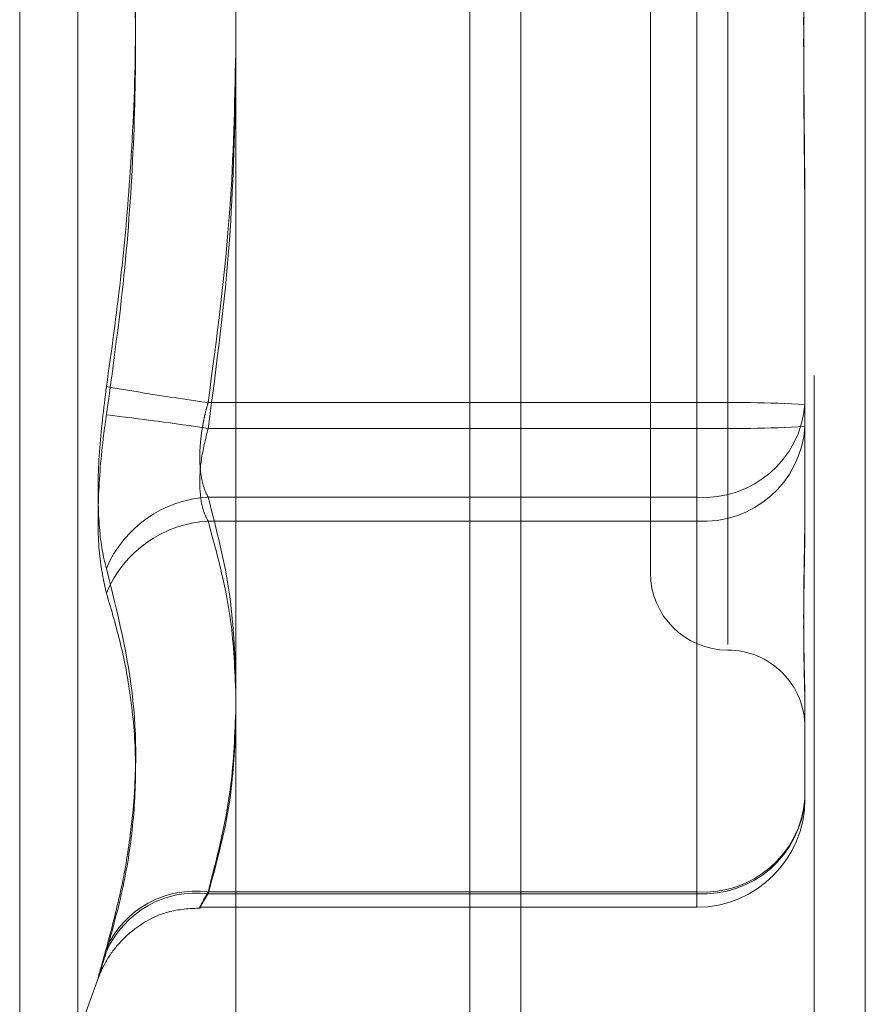
# Model space of a CAD drawing. Units: inches. Extents: x 0 to 23.4, y 0 to 16.5.
# Drawn here: x 12.2 to 12.2, y 10.6 to 10.7 of the extents above; entities that cross this region are included whole.
import ezdxf

# ---------------------------------------------------------------- set-up
doc = ezdxf.new("R2010")
doc.units = ezdxf.units.IN
doc.header["$MEASUREMENT"] = 0
doc.linetypes.add('HIDDEN', pattern=[0.07500000000000001, 0.05, -0.025])

msp = doc.modelspace()

# ---------------------------------------------------------------- linework, layer by layer
at = {"color": 7, "linetype": 'Continuous', "lineweight": 15}
for p, q in [((12.169496103, 10.9356921015), (12.169496103, 4.9543671015)), ((12.180458603, 10.9356921015), (12.180458603, 4.9543671015)), ((12.160415764, 10.9261118346), (12.160415764, 4.9639473685))]:
    msp.add_line(p, q, dxfattribs=at)
at = {"color": 7, "linetype": 'HIDDEN', "lineweight": 0}
for p, q in [((12.178833603, 4.9543671015), (12.178833603, 10.9356921015)), ((12.180458603, 10.9356921015), (12.180458603, 4.9543671015)), ((12.167871103, 5.0895608515), (12.167871103, 10.8004983515)), ((12.1535375011, 10.6320907362), (12.1535375011, 10.6983583312)), ((12.1553872897, 10.6972234119), (12.1553872897, 10.6333857912)), ((12.1760772797, 10.6849868922), (12.1760772797, 10.6457931176)), ((12.1736166498, 10.6825266058), (12.1736166498, 10.6480801921)), ((12.1750930278, 10.6534999516), (12.1750930278, 10.6779316395)), ((12.1750930278, 10.6771092515), (12.1750930278, 10.6526775636)), ((12.1785379096, 10.6591303511), (12.1785379096, 10.6534423844)), ((12.1595362112, 10.6534999516), (12.1750930278, 10.6534999516)), ((12.1750930278, 10.6534999516), (12.1750930278, 10.6504882294)), ((12.1785379096, 10.6534423844), (12.1785379096, 10.6505160729)), ((12.1750930278, 10.6526775636), (12.1595362112, 10.6526775636)), ((12.1750930278, 10.6497234085), (12.1750930278, 10.6526775636)), ((12.1750930278, 10.6504882294), (12.1595362112, 10.6504882294)), ((12.1750930278, 10.6379187586), (12.1750930278, 10.6504882294)), ((12.1785379096, 10.6505160729), (12.1785379096, 10.6499734756)), ((12.1595362112, 10.6497234085), (12.1750930278, 10.6497234085)), ((12.1750930278, 10.6497234085), (12.1750930278, 10.6378611914)), ((12.1785379096, 10.6437992252), (12.1785379096, 10.6408729136)), ((12.1595362112, 10.6379187586), (12.1750930278, 10.6379187586)), ((12.1750930278, 10.6379187586), (12.1750930278, 10.6374285128)), ((12.1750930278, 10.6378611914), (12.1595362112, 10.6378611914)), ((12.1592907558, 10.6374280317), (12.1750930278, 10.6374280317)), ((12.1553872897, 10.6333813336), (12.1560451371, 10.6351887543))]:
    msp.add_line(p, q, dxfattribs=at)
at = {"color": 8, "linetype": 'Continuous', "lineweight": 15}
msp.add_line((12.167871103, 10.8004983515), (12.167871103, 10.5280802138), dxfattribs=at)
at = {"color": 7, "linetype": 'HIDDEN', "lineweight": 0}
for centre, radius, start, end in [((12.1726339177, 10.7471766563), 0.0945879216732028, 260.055465924, 262.0406070419), ((12.1759540077, 10.6019204018), 0.0515867351296258, 87.128939274, 90.9563080319), ((12.175320915, 10.653708127), 0.0032279518910415, 265.9516589427, 355.277755012), ((12.145580393, 10.5602090486), 0.0935157265850092, 81.4174044456, 83.4183443447), ((12.1752959912, 10.6529672853), 0.0032502201318612, 266.4197746895, 355.9040268702), ((12.1759540077, 10.7042571133), 0.0515867351303983, 269.0436919681, 272.8710607259), ((12.1597282596, 10.6467711044), 0.0037220828312588, 92.9576041214, 157.117810134), ((12.1597247737, 10.6460273796), 0.0037008357374358, 92.9205598018, 157.7671444907), ((12.1760772797, 10.6480801921), 0.0024606299212611, 180.0000000001, 270), ((12.1760772797, 10.6431589323), 0.0024606299212611, 359.9999999999, 90), ((12.175320915, 10.6411386562), 0.0032279518910505, 265.9516589427, 355.2777550116), ((12.1752959912, 10.6411050682), 0.003250220131879, 266.4197746897, 355.9040268698), ((12.1750930278, 10.6408729136), 0.0034448818897648, 270, 0), ((12.1591327626, 10.634823216), 0.0031217230239295, 82.5743753762, 155.1935065983), ((12.1591617084, 10.63475177), 0.003131893005859, 83.1323018518, 156.067587805)]:
    msp.add_arc(centre, radius, start, end, dxfattribs=at)
for points, knots in [([(12.15629908112704, 10.65400988093162), (12.15645821448867, 10.65514690685528), (12.15677673468954, 10.65742276982898), (12.1571030798249, 10.66108709853445), (12.15726329147669, 10.66499962133633), (12.15718155174751, 10.66916267530748), (12.15687204563889, 10.67333796044373), (12.15649024391342, 10.67611187948396), (12.15629908112705, 10.67750074196817)], [0, 0, 0, 0, 0.1460701271531089, 0.2923729239914754, 0.4678607677318813, 0.6439417425230863, 0.8217266081561461, 1, 1, 1, 1]), ([(12.15629908112704, 10.67659932216725), (12.15645821448866, 10.67546229624359), (12.15677673468954, 10.67318643326989), (12.15710307982491, 10.66952210456442), (12.15726329147668, 10.66560958176254), (12.15718155174751, 10.6614465277914), (12.15687204563888, 10.65727124265514), (12.15649024391341, 10.65449732361491), (12.15629908112704, 10.65310846113071)], [0, 0, 0, 0, 0.1460701271530999, 0.292372923991454, 0.4678607677317838, 0.6439417425229961, 0.8217266081561498, 1, 1, 1, 1]), ([(12.17853790964338, 10.65913035110588), (12.17853790684392, 10.65914945709897), (12.17853784457919, 10.65957440626929), (12.17853365297524, 10.66040756798872), (12.1785221573453, 10.66163400906428), (12.17850980519386, 10.6628655193697), (12.17849927671729, 10.66421059079247), (12.17849502022918, 10.66555531780985), (12.1784983338994, 10.66689767206709), (12.17850676424108, 10.66812783535813), (12.17851867941705, 10.66935696311321), (12.17853192871838, 10.67069257429613), (12.17853782792111, 10.6716343692259), (12.17853790682884, 10.67216710367912), (12.17853790964339, 10.67218610569639)], [0, 0, 0, 0, 0.004416742036162, 0.0982357135521328, 0.1921423741890487, 0.2863092442113565, 0.380564973512044, 0.4999999541268313, 0.5938191100073037, 0.6877289020554301, 0.7819071526308198, 0.8761736387938455, 0.995583257962805, 1, 1, 1, 1]), ([(12.17853790964337, 10.671478851993), (12.17853790684391, 10.67145974599991), (12.17853784457919, 10.67103479682958), (12.17853365297523, 10.67020163511014), (12.1785221573453, 10.6689751940346), (12.17850980519386, 10.66774368372918), (12.17849927671728, 10.66639861230641), (12.17849502022918, 10.66505388528903), (12.1784983338994, 10.6637115310318), (12.17850676424108, 10.66248136774075), (12.17851867941705, 10.66125223998568), (12.17853192871837, 10.65991662880276), (12.1785378279211, 10.65897483387295), (12.17853790682882, 10.65844209941977), (12.17853790964337, 10.65842309740251)], [0, 0, 0, 0, 0.0044167420363257, 0.0982357135524959, 0.1921423741902514, 0.28630924421117, 0.3805649735123032, 0.4999999541270057, 0.5938191100079622, 0.6877289020558938, 0.7819071526312291, 0.8761736387949919, 0.9955832579649938, 1, 1, 1, 1]), ([(12.16041576397405, 10.66461788390169), (12.16038020857346, 10.66296843595784), (12.16029997905326, 10.65924651425522), (12.1598093870494, 10.6555553170625), (12.15953621121833, 10.65349995160036)], [0, 0, 0, 0, 0.4431710486249461, 1, 1, 1, 1]), ([(12.15953621121833, 10.65267756357319), (12.15980249605823, 10.65467757311451), (12.16028575308822, 10.65830721523482), (12.1603754789562, 10.66196705517382), (12.16041576397405, 10.663610245935)], [0, 0, 0, 0, 0.5510211406615149, 1, 1, 1, 1]), ([(12.15629908112704, 10.65400988093162), (12.15621101415236, 10.65330702000556), (12.15603481340882, 10.65190076507029), (12.15601605606883, 10.64998226286979), (12.15613999224788, 10.64880960559788), (12.15626834072707, 10.64833262939765), (12.15629908112705, 10.64821839010732)], [0, 0, 0, 0, 0.3031799493567918, 0.6065898448041692, 0.9057753889729462, 1, 1, 1, 1]), ([(12.15953621121833, 10.65349995160036), (12.15951196112031, 10.65341305405932), (12.15946329161661, 10.65323865228209), (12.15938611924845, 10.65290074606505), (12.15931402956166, 10.65248489508495), (12.15926979100277, 10.65200549760957), (12.15926860250011, 10.65154628121945), (12.15931339154887, 10.65113302406729), (12.15939975497806, 10.65076857954885), (12.15949030655404, 10.65058254078795), (12.15953621121833, 10.65048822937736)], [0, 0, 0, 0, 0.0740116536063799, 0.1485400365933835, 0.2854592925011024, 0.4261722876891749, 0.5675880565950637, 0.7134191418792548, 0.8547192808075283, 1, 1, 1, 1]), ([(12.15629908112704, 10.64742767098369), (12.15621101415236, 10.64781670488779), (12.15603481340882, 10.64859506775783), (12.15601605606883, 10.65040863033212), (12.15613999224788, 10.65198917796102), (12.15626834072706, 10.65289218446505), (12.15629908112704, 10.65310846113071)], [0, 0, 0, 0, 0.3031799493568206, 0.6065898448018487, 0.9057753889699555, 1, 1, 1, 1]), ([(12.15953621121833, 10.64972340851209), (12.15948951740279, 10.64981520248161), (12.15935577278883, 10.65007812700116), (12.15924978352206, 10.65071658626721), (12.15928481439155, 10.6516582321737), (12.15945246576334, 10.65233800331328), (12.15953621121833, 10.65267756357319)], [0, 0, 0, 0, 0.1488797913307831, 0.4264348497947983, 0.7134919090681496, 1, 1, 1, 1]), ([(12.15953621121833, 10.65048822937736), (12.15980249605824, 10.6494592762557), (12.16028575308824, 10.64759191936913), (12.1603754789562, 10.64570902648677), (12.16041576397405, 10.6448636473882)], [0, 0, 0, 0, 0.551021140661629, 0.9999999999999999, 0.9999999999999999, 0.9999999999999999, 0.9999999999999999]), ([(12.17853790964338, 10.64379922519282), (12.17853790684392, 10.64380636024586), (12.17853784457919, 10.64396505573236), (12.17853365297523, 10.64428800033455), (12.1785221573453, 10.64479561483142), (12.17850980519386, 10.64533809604239), (12.17849927671728, 10.64596646348583), (12.17849502022917, 10.64663545662148), (12.1784983338994, 10.64734397640692), (12.17850676424108, 10.64802613960994), (12.17851867941705, 10.64874060377575), (12.17853192871836, 10.64955280920256), (12.1785378279211, 10.6501539830974), (12.17853790682882, 10.65050360235804), (12.17853790964337, 10.65051607286973)], [0, 0, 0, 0, 0.0044167420361431, 0.0982357135521155, 0.1921423741895584, 0.2863092442115767, 0.3805649735121108, 0.4999999541271725, 0.593819110007592, 0.6877289020559393, 0.7819071526313032, 0.8761736387948651, 0.9955832579647772, 1, 1, 1, 1]), ([(12.17853790964338, 10.64997347563638), (12.17853790679712, 10.64996150474949), (12.17853778298961, 10.64944079210513), (12.17852230108825, 10.64844974063307), (12.17850054858671, 10.64726730463692), (12.17849367862521, 10.64617846566131), (12.17850482031345, 10.64518490246154), (12.17852933710502, 10.64431183918169), (12.17853782814349, 10.64382421567933), (12.17853790683649, 10.64364110023727), (12.17853790964338, 10.6436345687228)], [0, 0, 0, 0, 0.0044171339977201, 0.192137604016484, 0.3805546246649787, 0.5000002044714601, 0.6877231969020922, 0.8761626498920745, 0.9955828660024537, 0.9999999999999999, 0.9999999999999999, 0.9999999999999999, 0.9999999999999999]), ([(12.16041576397405, 10.644325364497), (12.16038020857345, 10.64512621418381), (12.16029997905326, 10.6469333035442), (12.1598093870494, 10.64872547535949), (12.15953621121833, 10.64972340851209)], [0, 0, 0, 0, 0.4431710486259239, 1, 1, 1, 1]), ([(12.15629908112704, 10.63613295036587), (12.15645828877111, 10.63673169937487), (12.1567769576552, 10.63793015111794), (12.15722438058513, 10.64056692948962), (12.15733928592517, 10.64404070848997), (12.1566472910038, 10.64681990588218), (12.15629908112705, 10.64821839010732)], [0, 0, 0, 0, 0.1461091005487055, 0.2924509328613344, 0.6439633213263432, 1, 1, 1, 1]), ([(12.15629908112704, 10.64742767098369), (12.15645821448866, 10.64688936996999), (12.15677673468953, 10.6458119105029), (12.15710307982491, 10.6440641864185), (12.15726329147668, 10.64218052808218), (12.15718155174752, 10.64015112632389), (12.15687204563889, 10.63809325418521), (12.15649024391342, 10.63671321567685), (12.15629908112704, 10.63602224968857)], [0, 0, 0, 0, 0.1460701271533356, 0.2923729239912574, 0.4678607677315925, 0.6439417425230165, 0.8217266081560439, 1, 1, 1, 1]), ([(12.16041576397405, 10.64363864684928), (12.16038020857346, 10.64279004859223), (12.16029997905327, 10.64087521625001), (12.1598093870494, 10.63897619087256), (12.15953621121833, 10.63791875856301)], [0, 0, 0, 0, 0.443171048628148, 1, 1, 1, 1]), ([(12.15953621121833, 10.63786119140109), (12.15980249605824, 10.63883224782077), (12.16028575308823, 10.64059453305451), (12.1603754789562, 10.64237148011116), (12.16041576397405, 10.64316929177375)], [0, 0, 0, 0, 0.5510211406641524, 1, 1, 1, 1]), ([(12.15953621121833, 10.63791875856301), (12.15948951740279, 10.63783549859152), (12.15935577278883, 10.63759701791446), (12.15924978352205, 10.6373949775123), (12.15928481439155, 10.63744064553835), (12.15945246576334, 10.63772109892232), (12.15953621121833, 10.63786119140109)], [0, 0, 0, 0, 0.1488797913314298, 0.4264348497922194, 0.7134919090677851, 1, 1, 1, 1]), ([(12.15604514402406, 10.6351885178665), (12.15604648856284, 10.63519227769127), (12.15605457108447, 10.63521487939334), (12.15610251978602, 10.63533860495935), (12.15626468574872, 10.63569335314858), (12.15661293350945, 10.63622192991695), (12.15727814137441, 10.63684826388241), (12.15819769714766, 10.63734569539805), (12.15894581656649, 10.63738643583302), (12.15929768653687, 10.63740559766105)], [0, 0, 0, 0, 0.0072453441201236, 0.0435544524950396, 0.1165383199964447, 0.2916328361229547, 0.479899861262259, 0.7553764602215051, 0.9999999999999999, 0.9999999999999999, 0.9999999999999999, 0.9999999999999999]), ([(12.15629908112704, 10.63613295036587), (12.15625147873812, 10.63596473716215), (12.15615492156254, 10.63562353176855), (12.15606870201319, 10.63530652214184), (12.15602773846044, 10.63514592548334), (12.15603755275023, 10.63516262919252), (12.15609703211752, 10.63535262589654), (12.15618777686873, 10.63565282306211), (12.15626829614136, 10.63592007216563), (12.15629908112704, 10.63602224968857)], [0, 0, 0, 0, 0.1495103293181857, 0.3032682906832571, 0.4528101939442, 0.606813490695229, 0.7543444163140454, 0.9060783414912746, 1, 1, 1, 1])]:
    msp.add_open_spline(points, degree=3, knots=knots, dxfattribs=at)

doc.saveas('drawing.dxf')
